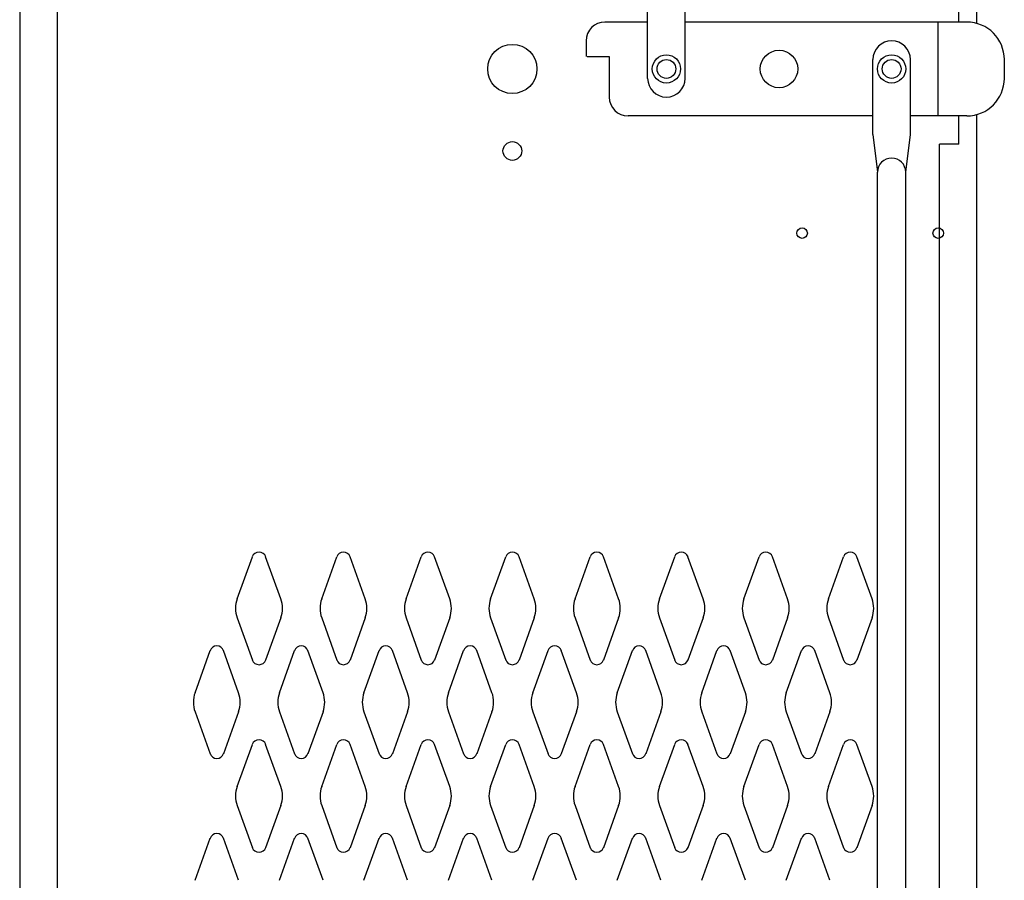
# Model space of a CAD drawing. Extents: x 0 to 196, y -2 to 123.
# Drawn here: x 32 to 45, y 51 to 62 of the extents above; entities that cross this region are included whole.
import ezdxf

# ---------------------------------------------------------------- set-up
doc = ezdxf.new("R2010")
doc.units = 0
doc.header["$MEASUREMENT"] = 0
doc.layers.get('0').update_dxf_attribs({"linetype": 'CONTINUOUS'})
doc.layers.add('CK_LEVEL_1', color=7, linetype='CONTINUOUS')
doc.layers.add('CK_LEVEL_9', color=7, linetype='CONTINUOUS')

# ---------------------------------------------------------------- blocks, each defined once
blk = doc.blocks.new('A$C557D3394')
at = {"layer": 'CK_LEVEL_9', "color": 7, "linetype": 'Continuous'}
for p, q in [((5.948, 0.625), (5.948, 1)), ((1.802, -0.125), (1.802, 0.875)), ((2.302, -0.125), (2.302, 0.875)), ((1.802, 0.625), (1.233, 0.625)), ((6.053, 0.625), (2.302, 0.625)), ((5.667, 0.622), (5.667, -0.625)), ((0.983, 0.375), (0.983, 0.165)), ((0.996, 0.165), (1.291, 0.165)), ((1.291, 0.165), (1.291, -0.375)), ((4.802, -0.875), (4.802, 0.125)), ((5.302, -0.875), (5.302, 0.125)), ((6.553, -0.125), (6.553, 0.125)), ((4.802, -0.625), (1.541, -0.625)), ((6.053, -0.625), (5.302, -0.625)), ((5.948, -1), (5.948, -0.625)), ((4.802, -0.875), (4.864, -1.375)), ((5.239, -1.375), (5.302, -0.875)), ((5.948, -1), (5.688, -1)), ((4.864, -16.036), (4.864, -1.375)), ((5.239, -16.036), (5.239, -1.375))]:
    blk.add_line(p, q, dxfattribs=at)
for centre, radius in [((2.052, 0), 0.188), ((3.552, 0), 0.25), ((5.052, 0), 0.188), ((2.052, 0), 0.125), ((5.052, 0), 0.125)]:
    blk.add_circle(centre, radius, dxfattribs=at)
for centre, radius, start, end in [((1.233, 0.375), 0.25, 90, 180), ((6.053, 0.125), 0.5, 0, 90), ((5.052, 0.125), 0.25, 0, 180), ((2.052, -0.125), 0.25, 180, 0), ((6.053, -0.125), 0.5, 270, 0), ((1.541, -0.375), 0.25, 180, 270), ((5.052, -1.375), 0.188, 0, 180)]:
    blk.add_arc(centre, radius, start, end, dxfattribs=at)

msp = doc.modelspace()

# ---------------------------------------------------------------- linework, layer by layer
at = {"layer": 'CK_LEVEL_1', "color": 7, "linetype": 'Continuous'}
for p, q in [((31.8832449, 95.8161576), (31.8832449, 27.2031576)), ((32.3832449, 95.8161576), (32.3832449, 27.2031576)), ((44.6332449, 61.9214757), (44.6332449, 95.8161576)), ((44.6332449, 27.1901576), (44.6332449, 60.7088395)), ((44.1332449, 27.1901576), (44.1332449, 60.3151576)), ((34.7804462, 54.255272), (34.9825452, 54.8161862)), ((35.3610436, 54.255272), (35.1589446, 54.8161862)), ((35.9054462, 54.255272), (36.1075452, 54.8161862)), ((36.4860436, 54.255272), (36.2839446, 54.8161862)), ((37.0304462, 54.255272), (37.2325452, 54.8161862)), ((37.6110436, 54.255272), (37.4089446, 54.8161862)), ((38.1554462, 54.255272), (38.3575452, 54.8161862)), ((38.7360436, 54.255272), (38.5339446, 54.8161862)), ((39.2804462, 54.255272), (39.4825452, 54.8161862)), ((39.8610436, 54.255272), (39.6589446, 54.8161862)), ((40.4054462, 54.255272), (40.6075452, 54.8161862)), ((40.9860436, 54.255272), (40.7839446, 54.8161862)), ((41.5304462, 54.255272), (41.7325452, 54.8161862)), ((42.1110436, 54.255272), (41.9089446, 54.8161862)), ((42.6554462, 54.255272), (42.8575452, 54.8161862)), ((43.2360436, 54.255272), (43.0339446, 54.8161862)), ((34.7804462, 54.0010432), (34.9825452, 53.440129)), ((35.3610436, 54.0010432), (35.1589446, 53.440129)), ((35.9054462, 54.0010432), (36.1075452, 53.440129)), ((36.4860436, 54.0010432), (36.2839446, 53.440129)), ((37.0304462, 54.0010432), (37.2325452, 53.440129)), ((37.6110436, 54.0010432), (37.4089446, 53.440129)), ((38.1554462, 54.0010432), (38.3575452, 53.440129)), ((38.7360436, 54.0010432), (38.5339446, 53.440129)), ((39.2804462, 54.0010432), (39.4825452, 53.440129)), ((39.8610436, 54.0010432), (39.6589446, 53.440129)), ((40.4054462, 54.0010432), (40.6075452, 53.440129)), ((40.9860436, 54.0010432), (40.7839446, 53.440129)), ((41.5304462, 54.0010432), (41.7325452, 53.440129)), ((42.1110436, 54.0010432), (41.9089446, 53.440129)), ((42.6554462, 54.0010432), (42.8575452, 53.440129)), ((43.2360436, 54.0010432), (43.0339446, 53.440129)), ((34.2184462, 53.005272), (34.4205452, 53.5661862)), ((34.7990436, 53.005272), (34.5969446, 53.5661862)), ((35.3434462, 53.005272), (35.5455452, 53.5661862)), ((35.9240436, 53.005272), (35.7219446, 53.5661862)), ((36.4684462, 53.005272), (36.6705452, 53.5661862)), ((37.0490436, 53.005272), (36.8469446, 53.5661862)), ((37.5934462, 53.005272), (37.7955452, 53.5661862)), ((38.1740436, 53.005272), (37.9719446, 53.5661862)), ((38.7184462, 53.005272), (38.9205452, 53.5661862)), ((39.2990436, 53.005272), (39.0969446, 53.5661862)), ((39.8434462, 53.005272), (40.0455452, 53.5661862)), ((40.4240436, 53.005272), (40.2219446, 53.5661862)), ((40.9684462, 53.005272), (41.1705452, 53.5661862)), ((41.5490436, 53.005272), (41.3469446, 53.5661862)), ((42.0934462, 53.005272), (42.2955452, 53.5661862)), ((42.6740436, 53.005272), (42.4719446, 53.5661862)), ((34.2184462, 52.7510432), (34.4205452, 52.190129)), ((34.7990436, 52.7510432), (34.5969446, 52.190129)), ((35.3434462, 52.7510432), (35.5455452, 52.190129)), ((35.9240436, 52.7510432), (35.7219446, 52.190129)), ((36.4684462, 52.7510432), (36.6705452, 52.190129)), ((37.0490436, 52.7510432), (36.8469446, 52.190129)), ((37.5934462, 52.7510432), (37.7955452, 52.190129)), ((38.1740436, 52.7510432), (37.9719446, 52.190129)), ((38.7184462, 52.7510432), (38.9205452, 52.190129)), ((39.2990436, 52.7510432), (39.0969446, 52.190129)), ((39.8434462, 52.7510432), (40.0455452, 52.190129)), ((40.4240436, 52.7510432), (40.2219446, 52.190129)), ((40.9684462, 52.7510432), (41.1705452, 52.190129)), ((41.5490436, 52.7510432), (41.3469446, 52.190129)), ((42.0934462, 52.7510432), (42.2955452, 52.190129)), ((42.6740436, 52.7510432), (42.4719446, 52.190129)), ((34.7804462, 51.755272), (34.9825452, 52.3161862)), ((35.3610436, 51.755272), (35.1589446, 52.3161862)), ((35.9054462, 51.755272), (36.1075452, 52.3161862)), ((36.4860436, 51.755272), (36.2839446, 52.3161862)), ((37.0304462, 51.755272), (37.2325452, 52.3161862)), ((37.6110436, 51.755272), (37.4089446, 52.3161862)), ((38.1554462, 51.755272), (38.3575452, 52.3161862)), ((38.7360436, 51.755272), (38.5339446, 52.3161862)), ((39.2804462, 51.755272), (39.4825452, 52.3161862)), ((39.8610436, 51.755272), (39.6589446, 52.3161862)), ((40.4054462, 51.755272), (40.6075452, 52.3161862)), ((40.9860436, 51.755272), (40.7839446, 52.3161862)), ((41.5304462, 51.755272), (41.7325452, 52.3161862)), ((42.1110436, 51.755272), (41.9089446, 52.3161862)), ((42.6554462, 51.755272), (42.8575452, 52.3161862)), ((43.2360436, 51.755272), (43.0339446, 52.3161862)), ((34.7804462, 51.5010432), (34.9825452, 50.940129)), ((35.3610436, 51.5010432), (35.1589446, 50.940129)), ((35.9054462, 51.5010432), (36.1075452, 50.940129)), ((36.4860436, 51.5010432), (36.2839446, 50.940129)), ((37.0304462, 51.5010432), (37.2325452, 50.940129)), ((37.6110436, 51.5010432), (37.4089446, 50.940129)), ((38.1554462, 51.5010432), (38.3575452, 50.940129)), ((38.7360436, 51.5010432), (38.5339446, 50.940129)), ((39.2804462, 51.5010432), (39.4825452, 50.940129)), ((39.8610436, 51.5010432), (39.6589446, 50.940129)), ((40.4054462, 51.5010432), (40.6075452, 50.940129)), ((40.9860436, 51.5010432), (40.7839446, 50.940129)), ((41.5304462, 51.5010432), (41.7325452, 50.940129)), ((42.1110436, 51.5010432), (41.9089446, 50.940129)), ((42.6554462, 51.5010432), (42.8575452, 50.940129)), ((43.2360436, 51.5010432), (43.0339446, 50.940129)), ((34.2184462, 50.505272), (34.4205452, 51.0661862)), ((34.7990436, 50.505272), (34.5969446, 51.0661862)), ((35.3434462, 50.505272), (35.5455452, 51.0661862)), ((35.9240436, 50.505272), (35.7219446, 51.0661862)), ((36.4684462, 50.505272), (36.6705452, 51.0661862)), ((37.0490436, 50.505272), (36.8469446, 51.0661862)), ((37.5934462, 50.505272), (37.7955452, 51.0661862)), ((38.1740436, 50.505272), (37.9719446, 51.0661862)), ((38.7184462, 50.505272), (38.9205452, 51.0661862)), ((39.2990436, 50.505272), (39.0969446, 51.0661862)), ((39.8434462, 50.505272), (40.0455452, 51.0661862)), ((40.4240436, 50.505272), (40.2219446, 51.0661862)), ((40.9684462, 50.505272), (41.1705452, 51.0661862)), ((41.5490436, 50.505272), (41.3469446, 51.0661862)), ((42.0934462, 50.505272), (42.2955452, 51.0661862)), ((42.6740436, 50.505272), (42.4719446, 51.0661862))]:
    msp.add_line(p, q, dxfattribs=at)
for centre, radius in [((38.4452449, 61.3151576), 0.328), ((38.4452449, 60.2221576), 0.125), ((42.3052449, 59.1281576), 0.07), ((44.1172449, 59.1281576), 0.07)]:
    msp.add_circle(centre, radius, dxfattribs=at)
for centre, radius, start, end in [((35.0707449, 54.7844076), 0.09375, 90, 161.94731362), ((35.0707449, 54.7844076), 0.09375, 18.05268638, 90), ((36.1957449, 54.7844076), 0.09375, 90, 161.94731362), ((36.1957449, 54.7844076), 0.09375, 18.05268638, 90), ((37.3207449, 54.7844076), 0.09375, 90, 161.94731362), ((37.3207449, 54.7844076), 0.09375, 18.05268638, 90), ((38.4457449, 54.7844076), 0.09375, 90, 161.94731362), ((38.4457449, 54.7844076), 0.09375, 18.05268638, 90), ((39.5707449, 54.7844076), 0.09375, 90, 161.94731362), ((39.5707449, 54.7844076), 0.09375, 18.05268638, 90), ((40.6957449, 54.7844076), 0.09375, 90, 161.94731362), ((40.6957449, 54.7844076), 0.09375, 18.05268638, 90), ((41.8207449, 54.7844076), 0.09375, 90, 161.94731362), ((41.8207449, 54.7844076), 0.09375, 18.05268638, 90), ((42.9457449, 54.7844076), 0.09375, 18.05268638, 161.94731362), ((35.1332449, 54.1281576), 0.375, 160.18575965, 180), ((35.0082449, 54.1281576), 0.375, 340.18575965, 19.81424035), ((36.2582449, 54.1281576), 0.375, 160.18575965, 199.81424035), ((36.1332449, 54.1281576), 0.375, 0, 19.81424035), ((37.3832449, 54.1281576), 0.375, 160.18575965, 180), ((37.2582449, 54.1281576), 0.375, 340.18575965, 19.81424035), ((38.5082449, 54.1281576), 0.375, 160.18575965, 199.81424035), ((38.3832449, 54.1281576), 0.375, 0, 19.81424035), ((39.6332449, 54.1281576), 0.375, 160.18575965, 180), ((39.5082449, 54.1281576), 0.375, 340.18575965, 19.81424035), ((40.7582449, 54.1281576), 0.375, 160.18575965, 199.81424035), ((40.6332449, 54.1281576), 0.375, 0, 19.81424035), ((41.8832449, 54.1281576), 0.375, 160.18575965, 180), ((41.7582449, 54.1281576), 0.375, 340.18575965, 19.81424035), ((43.0082449, 54.1281576), 0.375, 160.18575965, 199.81424035), ((42.8832449, 54.1281576), 0.375, 0, 19.81424035), ((35.1332449, 54.1281576), 0.375, 180, 199.81424035), ((36.1332449, 54.1281576), 0.375, 340.18575965, 0), ((37.3832449, 54.1281576), 0.375, 180, 199.81424035), ((38.3832449, 54.1281576), 0.375, 340.18575965, 0), ((39.6332449, 54.1281576), 0.375, 180, 199.81424035), ((40.6332449, 54.1281576), 0.375, 340.18575965, 0), ((41.8832449, 54.1281576), 0.375, 180, 199.81424035), ((42.8832449, 54.1281576), 0.375, 340.18575965, 0), ((34.5087449, 53.5344076), 0.09375, 90, 161.94731362), ((34.5087449, 53.5344076), 0.09375, 18.05268638, 90), ((35.6337449, 53.5344076), 0.09375, 90, 161.94731362), ((35.6337449, 53.5344076), 0.09375, 18.05268638, 90), ((36.7587449, 53.5344076), 0.09375, 90, 161.94731362), ((36.7587449, 53.5344076), 0.09375, 18.05268638, 90), ((37.8837449, 53.5344076), 0.09375, 90, 161.94731362), ((37.8837449, 53.5344076), 0.09375, 18.05268638, 90), ((39.0087449, 53.5344076), 0.09375, 90, 161.94731362), ((39.0087449, 53.5344076), 0.09375, 18.05268638, 90), ((40.1337449, 53.5344076), 0.09375, 90, 161.94731362), ((40.1337449, 53.5344076), 0.09375, 18.05268638, 90), ((41.2587449, 53.5344076), 0.09375, 90, 161.94731362), ((41.2587449, 53.5344076), 0.09375, 18.05268638, 90), ((42.3837449, 53.5344076), 0.09375, 90, 161.94731362), ((42.3837449, 53.5344076), 0.09375, 18.05268638, 90), ((35.0707449, 53.4719076), 0.09375, 198.05268638, 341.94731362), ((36.1957449, 53.4719076), 0.09375, 198.05268638, 341.94731362), ((37.3207449, 53.4719076), 0.09375, 198.05268638, 341.94731362), ((38.4457449, 53.4719076), 0.09375, 198.05268638, 341.94731362), ((39.5707449, 53.4719076), 0.09375, 198.05268638, 341.94731362), ((40.6957449, 53.4719076), 0.09375, 198.05268638, 341.94731362), ((41.8207449, 53.4719076), 0.09375, 198.05268638, 341.94731362), ((42.9457449, 53.4719076), 0.09375, 198.05268638, 270), ((42.9457449, 53.4719076), 0.09375, 270, 341.94731362), ((34.5712449, 52.8781576), 0.375, 160.18575965, 180), ((34.4462449, 52.8781576), 0.375, 340.18575965, 19.81424035), ((35.6962449, 52.8781576), 0.375, 160.18575965, 199.81424035), ((35.5712449, 52.8781576), 0.375, 0, 19.81424035), ((36.8212449, 52.8781576), 0.375, 160.18575965, 180), ((36.6962449, 52.8781576), 0.375, 340.18575965, 19.81424035), ((37.9462449, 52.8781576), 0.375, 160.18575965, 199.81424035), ((37.8212449, 52.8781576), 0.375, 0, 19.81424035), ((39.0712449, 52.8781576), 0.375, 160.18575965, 180), ((38.9462449, 52.8781576), 0.375, 340.18575965, 19.81424035), ((40.1962449, 52.8781576), 0.375, 160.18575965, 199.81424035), ((40.0712449, 52.8781576), 0.375, 0, 19.81424035), ((41.3212449, 52.8781576), 0.375, 160.18575965, 180), ((41.1962449, 52.8781576), 0.375, 340.18575965, 19.81424035), ((42.4462449, 52.8781576), 0.375, 160.18575965, 199.81424035), ((42.3212449, 52.8781576), 0.375, 0, 19.81424035), ((34.5712449, 52.8781576), 0.375, 180, 199.81424035), ((35.5712449, 52.8781576), 0.375, 340.18575965, 0), ((36.8212449, 52.8781576), 0.375, 180, 199.81424035), ((37.8212449, 52.8781576), 0.375, 340.18575965, 0), ((39.0712449, 52.8781576), 0.375, 180, 199.81424035), ((40.0712449, 52.8781576), 0.375, 340.18575965, 0), ((41.3212449, 52.8781576), 0.375, 180, 199.81424035), ((42.3212449, 52.8781576), 0.375, 340.18575965, 0), ((35.0707449, 52.2844076), 0.09375, 18.05268638, 161.94731362), ((36.1957449, 52.2844076), 0.09375, 18.05268638, 161.94731362), ((37.3207449, 52.2844076), 0.09375, 18.05268638, 161.94731362), ((38.4457449, 52.2844076), 0.09375, 18.05268638, 161.94731362), ((39.5707449, 52.2844076), 0.09375, 18.05268638, 161.94731362), ((40.6957449, 52.2844076), 0.09375, 18.05268638, 161.94731362), ((41.8207449, 52.2844076), 0.09375, 18.05268638, 161.94731362), ((42.9457449, 52.2844076), 0.09375, 18.05268638, 161.94731362), ((34.5087449, 52.2219076), 0.09375, 198.05268638, 341.94731362), ((35.6337449, 52.2219076), 0.09375, 198.05268638, 341.94731362), ((36.7587449, 52.2219076), 0.09375, 198.05268638, 341.94731362), ((37.8837449, 52.2219076), 0.09375, 198.05268638, 341.94731362), ((39.0087449, 52.2219076), 0.09375, 198.05268638, 341.94731362), ((40.1337449, 52.2219076), 0.09375, 198.05268638, 341.94731362), ((41.2587449, 52.2219076), 0.09375, 198.05268638, 341.94731362), ((42.3837449, 52.2219076), 0.09375, 198.05268638, 341.94731362), ((35.1332449, 51.6281576), 0.375, 160.18575965, 180), ((35.0082449, 51.6281576), 0.375, 340.18575965, 19.81424035), ((36.2582449, 51.6281576), 0.375, 160.18575965, 199.81424035), ((36.1332449, 51.6281576), 0.375, 0, 19.81424035), ((37.3832449, 51.6281576), 0.375, 160.18575965, 180), ((37.2582449, 51.6281576), 0.375, 340.18575965, 19.81424035), ((38.5082449, 51.6281576), 0.375, 160.18575965, 199.81424035), ((38.3832449, 51.6281576), 0.375, 0, 19.81424035), ((39.6332449, 51.6281576), 0.375, 160.18575965, 180), ((39.5082449, 51.6281576), 0.375, 340.18575965, 19.81424035), ((40.7582449, 51.6281576), 0.375, 160.18575965, 199.81424035), ((40.6332449, 51.6281576), 0.375, 0, 19.81424035), ((41.8832449, 51.6281576), 0.375, 160.18575965, 180), ((41.7582449, 51.6281576), 0.375, 340.18575965, 19.81424035), ((43.0082449, 51.6281576), 0.375, 160.18575965, 199.81424035), ((42.8832449, 51.6281576), 0.375, 0, 19.81424035), ((35.1332449, 51.6281576), 0.375, 180, 199.81424035), ((36.1332449, 51.6281576), 0.375, 340.18575965, 0), ((37.3832449, 51.6281576), 0.375, 180, 199.81424035), ((38.3832449, 51.6281576), 0.375, 340.18575965, 0), ((39.6332449, 51.6281576), 0.375, 180, 199.81424035), ((40.6332449, 51.6281576), 0.375, 340.18575965, 0), ((41.8832449, 51.6281576), 0.375, 180, 199.81424035), ((42.8832449, 51.6281576), 0.375, 340.18575965, 0), ((34.5087449, 51.0344076), 0.09375, 18.05268638, 161.94731362), ((35.6337449, 51.0344076), 0.09375, 18.05268638, 161.94731362), ((36.7587449, 51.0344076), 0.09375, 18.05268638, 161.94731362), ((37.8837449, 51.0344076), 0.09375, 18.05268638, 161.94731362), ((39.0087449, 51.0344076), 0.09375, 18.05268638, 161.94731362), ((40.1337449, 51.0344076), 0.09375, 18.05268638, 161.94731362), ((41.2587449, 51.0344076), 0.09375, 18.05268638, 161.94731362), ((42.3837449, 51.0344076), 0.09375, 18.05268638, 161.94731362), ((35.0707449, 50.9719076), 0.09375, 198.05268638, 270), ((35.0707449, 50.9719076), 0.09375, 270, 341.94731362), ((36.1957449, 50.9719076), 0.09375, 198.05268638, 270), ((36.1957449, 50.9719076), 0.09375, 270, 341.94731362), ((37.3207449, 50.9719076), 0.09375, 198.05268638, 270), ((37.3207449, 50.9719076), 0.09375, 270, 341.94731362), ((38.4457449, 50.9719076), 0.09375, 198.05268638, 270), ((38.4457449, 50.9719076), 0.09375, 270, 341.94731362), ((39.5707449, 50.9719076), 0.09375, 198.05268638, 270), ((39.5707449, 50.9719076), 0.09375, 270, 341.94731362), ((40.6957449, 50.9719076), 0.09375, 198.05268638, 270), ((40.6957449, 50.9719076), 0.09375, 270, 341.94731362), ((41.8207449, 50.9719076), 0.09375, 198.05268638, 270), ((41.8207449, 50.9719076), 0.09375, 270, 341.94731362), ((42.9457449, 50.9719076), 0.09375, 198.05268638, 270), ((42.9457449, 50.9719076), 0.09375, 270, 341.94731362)]:
    msp.add_arc(centre, radius, start, end, dxfattribs=at)

# ---------------------------------------------------------------- block references
at = {"color": 15, "linetype": 'Continuous'}
msp.add_blockref('A$C557D3394', (38.4452449, 61.3151576), dxfattribs=at)

doc.saveas('drawing.dxf')
